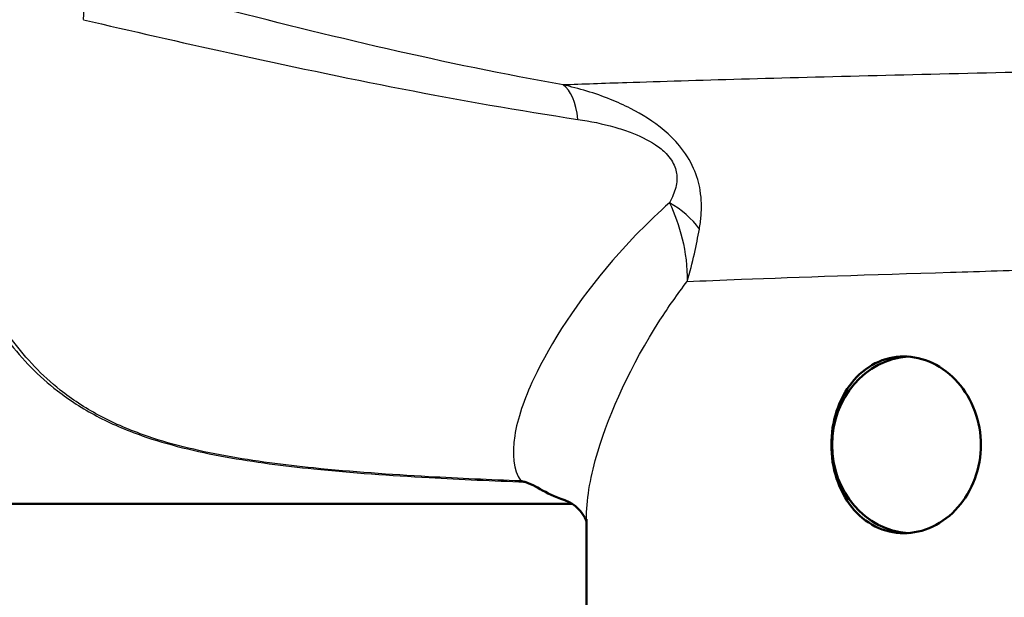
# Paper-space layout 'DS_2' of a CAD drawing. Units: millimetres. Extents: x 0 to 2100, y 0 to 2970.
# Drawn here: x 596 to 630, y 1500 to 1520 of the extents above; entities that cross this region are included whole.
import ezdxf

# ---------------------------------------------------------------- set-up
doc = ezdxf.new("R2010")
doc.units = ezdxf.units.MM
doc.header["$LTSCALE"] = 10
doc.layers.add('Visible Edges(ISO)', color=7, linetype='Continuous', lineweight=50)
doc.layers.add('Visible Tangent Edges(ISO)', color=7, linetype='Continuous', lineweight=25)

psp = doc.layouts.new('DS_2')

# ---------------------------------------------------------------- linework, layer by layer
at = {"layer": 'Visible Edges(ISO)'}
for p, q in [((572.219, 1503.115), (614.941, 1503.115)), ((615.425, 1499.415), (615.425, 1502.594))]:
    psp.add_line(p, q, dxfattribs=at)
psp.add_ellipse((626.497, 1505.115), major_axis=(0, 3), ratio=0.914377, start_param=0.058578, end_param=3.083014, dxfattribs=at)
for points, knots in [([(623.731, 1505.115), (623.731, 1505.492), (623.79, 1505.893), (624.032, 1506.628), (624.214, 1506.962), (624.64, 1507.495), (624.915, 1507.728), (625.527, 1508.038), (625.865, 1508.115), (626.504, 1508.115), (626.847, 1508.04), (627.488, 1507.734), (627.786, 1507.503), (628.256, 1506.969), (628.462, 1506.632), (628.735, 1505.893), (628.803, 1505.491), (628.803, 1504.738), (628.735, 1504.337), (628.462, 1503.598), (628.256, 1503.261), (627.786, 1502.727), (627.488, 1502.495), (626.847, 1502.189), (626.504, 1502.115), (625.865, 1502.115), (625.527, 1502.192), (624.915, 1502.501), (624.64, 1502.734), (624.214, 1503.267), (624.032, 1503.602), (623.79, 1504.337), (623.731, 1504.738), (623.731, 1505.115)], [0, 0, 0, 0, 0.113171, 0.113171, 0.226341, 0.226341, 0.342149, 0.342149, 0.457957, 0.457957, 0.57184, 0.57184, 0.685722, 0.685722, 0.798681, 0.798681, 0.911639, 0.911639, 1.024598, 1.024598, 1.137556, 1.137556, 1.251439, 1.251439, 1.365322, 1.365322, 1.481129, 1.481129, 1.596937, 1.596937, 1.710108, 1.710108, 1.823279, 1.823279, 1.823279, 1.823279]), ([(613.197, 1503.89), (613.2, 1503.889), (613.203, 1503.889), (613.25, 1503.878), (613.295, 1503.867), (613.339, 1503.855)], [-0.01665447, -0.01665447, -0.01665447, -0.01665447, -0.01565664, -0.01565664, 0, 0, 0, 0]), ([(614.695, 1503.233), (614.648, 1503.247), (614.6, 1503.263), (614.241, 1503.391), (613.99, 1503.541), (613.67, 1503.717), (613.561, 1503.776), (613.417, 1503.832), (613.379, 1503.845), (613.339, 1503.855)], [0.3954221, 0.3954221, 0.3954221, 0.3954221, 0.4128769, 0.4128769, 0.5292655, 0.5292655, 0.5813764, 0.5813764, 0.5973003, 0.5973003, 0.5973003, 0.5973003]), ([(615.425, 1502.509), (615.42, 1502.527), (615.41, 1502.556), (615.364, 1502.663), (615.308, 1502.763), (615.144, 1502.96), (615.037, 1503.054), (614.836, 1503.182), (614.745, 1503.218), (614.695, 1503.233)], [-1.4403267, -1.4403267, -1.4403267, -1.4403267, -1.3433054, -1.3433054, -1.1618675, -1.1618675, -0.9804295, -0.9804295, -0.7989916, -0.7989916, -0.7989916, -0.7989916])]:
    psp.add_open_spline(points, degree=3, knots=knots, dxfattribs=at)
at = {"layer": 'Visible Tangent Edges(ISO)'}
for centre, major_axis, ratio, start_param, end_param in [((597.012, 1518.986), (0.677, 2.407), 0.494905, 5.083125, 6.222743), ((614.006, 1514.948), (0.431, 2.463), 0.436541, 5.302861, 6.092266), ((617.248, 1511.812), (2.266, -1.055), 0.722887, 0.899132, 1.466416)]:
    psp.add_ellipse(centre, major_axis=major_axis, ratio=ratio, start_param=start_param, end_param=end_param, dxfattribs=at)
for points, knots in [([(613.197, 1503.89), (612.158, 1503.929), (611.115, 1503.976), (608.774, 1504.108), (607.473, 1504.198), (605.171, 1504.434), (604.168, 1504.562), (602.215, 1504.918), (601.264, 1505.148), (599.856, 1505.648), (599.348, 1505.871), (598.882, 1506.122), (598.407, 1506.378), (597.975, 1506.664), (596.955, 1507.476), (596.427, 1508.041), (595.596, 1509.155), (595.269, 1509.686), (594.506, 1511.142), (594.12, 1512.113), (593.523, 1514.01), (593.295, 1514.921), (592.814, 1517.33), (592.619, 1518.868), (592.466, 1521.129), (592.436, 1521.834), (592.424, 1522.539)], [0.435084, 0.435084, 0.435084, 0.435084, 0.762546, 0.762546, 1.165826, 1.165826, 1.476524, 1.476524, 1.786004, 1.786004, 1.979428, 1.979428, 1.979428, 2.176511, 2.176511, 2.491843, 2.491843, 2.746086, 2.746086, 3.154446, 3.154446, 3.502319, 3.502319, 4.046052, 4.046052, 4.289669, 4.289669, 4.289669, 4.289669]), ([(591.881, 1522.267), (591.912, 1521.646), (591.957, 1521.026), (592.164, 1518.85), (592.402, 1517.314), (592.953, 1514.904), (593.208, 1513.991), (593.862, 1512.092), (594.277, 1511.121), (595.086, 1509.662), (595.429, 1509.13), (596.296, 1508.015), (596.843, 1507.448), (597.891, 1506.635), (598.333, 1506.349), (598.817, 1506.092), (599.292, 1505.841), (599.807, 1505.618), (601.235, 1505.118), (602.195, 1504.887), (604.163, 1504.531), (605.172, 1504.403), (607.485, 1504.167), (608.791, 1504.077), (611.177, 1503.943), (612.26, 1503.896), (613.339, 1503.855)], [-4.261067, -4.261067, -4.261067, -4.261067, -4.046052, -4.046052, -3.502319, -3.502319, -3.154446, -3.154446, -2.746086, -2.746086, -2.491843, -2.491843, -2.176511, -2.176511, -1.979428, -1.979428, -1.979428, -1.786004, -1.786004, -1.476524, -1.476524, -1.165826, -1.165826, -0.762546, -0.762546, -0.423362, -0.423362, -0.423362, -0.423362]), ([(614.634, 1517.33), (612.642, 1517.684), (610.647, 1518.102), (606.684, 1519.008), (604.715, 1519.497), (602.768, 1520.006), (601.081, 1520.446), (599.41, 1520.902), (597.76, 1521.368)], [-2.737166, -2.737166, -2.737166, -2.737166, -2.052875, -2.052875, -1.368583, -1.368583, -1.368583, -0.775478, -0.775478, -0.775478, -0.775478]), ([(598.368, 1519.545), (599.999, 1519.163), (601.652, 1518.785), (603.324, 1518.417), (605.252, 1517.993), (607.206, 1517.581), (611.15, 1516.816), (613.14, 1516.462), (615.139, 1516.162)], [0.775478, 0.775478, 0.775478, 0.775478, 1.368583, 1.368583, 1.368583, 2.052875, 2.052875, 2.737166, 2.737166, 2.737166, 2.737166]), ([(635.592, 1517.881), (631.978, 1517.805), (628.46, 1517.725), (622.018, 1517.562), (619.117, 1517.48), (616.006, 1517.379), (615.284, 1517.354), (614.634, 1517.33)], [-19.281373, -19.281373, -19.281373, -19.281373, -18.108727, -18.108727, -16.901662, -16.901662, -16.492183, -16.492183, -16.492183, -16.492183]), ([(619.255, 1512.438), (619.281, 1512.582), (619.302, 1512.732), (619.336, 1513.158), (619.333, 1513.446), (619.243, 1513.991), (619.173, 1514.245), (618.943, 1514.763), (618.775, 1515.03), (618.421, 1515.458), (618.242, 1515.633), (617.696, 1516.095), (617.306, 1516.335), (616.697, 1516.647), (616.471, 1516.748), (615.707, 1517.054), (615.167, 1517.212), (614.634, 1517.33)], [0, 0, 0, 0, 0.0447405, 0.0447405, 0.122364, 0.122364, 0.1816578, 0.1816578, 0.2435005, 0.2435005, 0.2938805, 0.2938805, 0.3954283, 0.3954283, 0.4548341, 0.4548341, 0.5964953, 0.5964953, 0.5964953, 0.5964953]), ([(615.139, 1516.162), (615.553, 1516.1), (615.973, 1516.015), (616.564, 1515.845), (616.738, 1515.789), (617.204, 1515.614), (617.501, 1515.478), (617.898, 1515.212), (618.024, 1515.111), (618.263, 1514.863), (618.365, 1514.706), (618.479, 1514.403), (618.497, 1514.253), (618.483, 1513.931), (618.436, 1513.76), (618.333, 1513.507), (618.29, 1513.417), (618.242, 1513.332)], [-0.5964953, -0.5964953, -0.5964953, -0.5964953, -0.4548341, -0.4548341, -0.3954283, -0.3954283, -0.2938805, -0.2938805, -0.2435005, -0.2435005, -0.1816578, -0.1816578, -0.122364, -0.122364, -0.0447405, -0.0447405, 0, 0, 0, 0]), ([(618.242, 1513.332), (617.527, 1512.698), (616.887, 1512.035), (615.123, 1509.988), (614.218, 1508.596), (613.308, 1506.655), (613.085, 1505.998), (612.892, 1504.794), (612.951, 1504.266), (613.197, 1503.89)], [-3.543462, -3.543462, -3.543462, -3.543462, -3.121228, -3.121228, -2.241559, -2.241559, -1.735427, -1.735427, -1.176109, -1.176109, -1.176109, -1.176109]), ([(618.242, 1513.332), (618.416, 1512.962), (618.567, 1512.549), (618.786, 1511.647), (618.849, 1511.153), (618.841, 1510.659)], [0, 0, 0, 0, 0.0829902, 0.0829902, 0.1713568, 0.1713568, 0.1713568, 0.1713568]), ([(618.841, 1510.659), (618.938, 1510.977), (619.019, 1511.294), (619.152, 1511.89), (619.206, 1512.171), (619.255, 1512.438)], [-0.1713568, -0.1713568, -0.1713568, -0.1713568, -0.0829902, -0.0829902, 0, 0, 0, 0]), ([(618.841, 1510.659), (619.395, 1510.683), (620.01, 1510.708), (622.628, 1510.81), (625.052, 1510.892), (628.807, 1511.006), (629.883, 1511.038), (630.989, 1511.069)], [16.484553, 16.484553, 16.484553, 16.484553, 16.901662, 16.901662, 18.108727, 18.108727, 18.566565, 18.566565, 18.566565, 18.566565]), ([(615.425, 1502.594), (615.425, 1502.631), (615.426, 1502.668), (615.44, 1503.348), (615.574, 1504.086), (616.219, 1506.259), (616.933, 1507.811), (618.202, 1509.786), (618.509, 1510.226), (618.841, 1510.659)], [1.706181, 1.706181, 1.706181, 1.706181, 1.735427, 1.735427, 2.241559, 2.241559, 3.121228, 3.121228, 3.375016, 3.375016, 3.375016, 3.375016])]:
    psp.add_open_spline(points, degree=3, knots=knots, dxfattribs=at)

doc.saveas('drawing.dxf')
